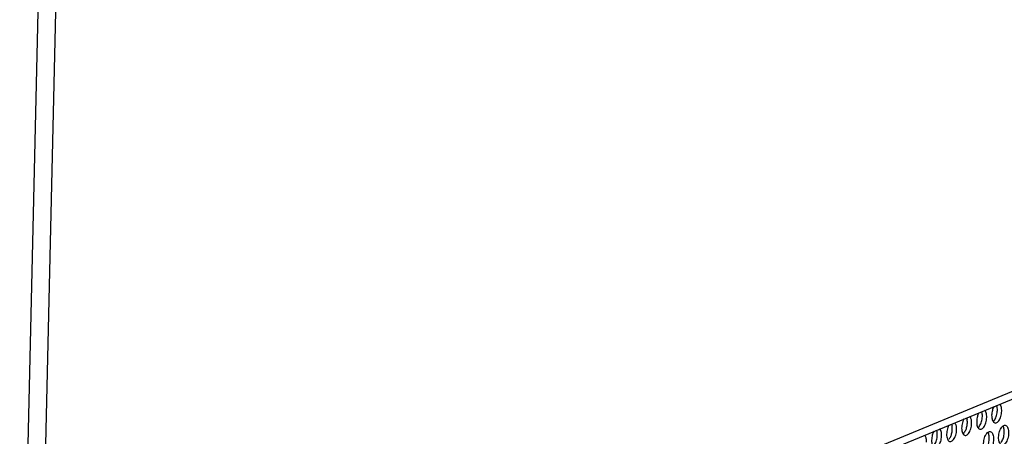
# Model space of a CAD drawing. Units: millimetres. Extents: x 31 to 625, y -33 to 387.
# Drawn here: x 389 to 422, y 80 to 94 of the extents above; entities that cross this region are included whole.
import ezdxf

# ---------------------------------------------------------------- set-up
doc = ezdxf.new("R2010")
doc.units = ezdxf.units.MM

# ---------------------------------------------------------------- blocks, each defined once
blk = doc.blocks.new('frontpaneel_bg63_02__81', base_point=(2312.2, 405.78))
at = {"color": 1, "linetype": 'Continuous'}
for p, q in [((2346.17, 891.41), (2335.02, 408.62)), ((2349.72, 891.57), (2338.57, 408.78)), ((2936.92, 655.82), (2338.76, 408.48)), ((2337.51, 406.45), (2935.67, 653.8))]:
    blk.add_line(p, q, dxfattribs=at)
blk = doc.blocks.new('ansaugblende_lochung_rv4_6_bg63_wandstehend__86', base_point=(2314.99, 313.52))
at = {"color": 1, "linetype": 'Continuous'}
for p, q in [((2527.03, 484.82), (2526.88, 484.57)), ((2527.63, 484.76), (2527.53, 485.03)), ((2528.3, 485.15), (2528.15, 485.29)), ((2530.04, 486.07), (2529.88, 485.81)), ((2530.64, 486), (2530.54, 486.27)), ((2531.3, 486.4), (2531.16, 486.53)), ((2523.87, 483.33), (2524.03, 483.58)), ((2524.53, 483.79), (2524.63, 483.52)), ((2525.14, 484.04), (2525.29, 483.91)), ((2529.82, 483.08), (2530.04, 483.25)), ((2518.02, 481.1), (2517.86, 480.84)), ((2518.62, 481.03), (2518.51, 481.3)), ((2519.28, 481.43), (2519.13, 481.56)), ((2520.87, 482.08), (2521.02, 482.34)), ((2521.52, 482.55), (2521.62, 482.28)), ((2522.14, 482.8), (2522.28, 482.67)), ((2526.81, 481.84), (2527.03, 482.01)), ((2516.13, 480.31), (2516.27, 480.18)), ((2524.03, 480.77), (2523.81, 480.59))]:
    blk.add_line(p, q, dxfattribs=at)
for points in [[(2526.65, 483.85), (2526.57, 483.32), (2526.56, 482.8), (2526.62, 482.33), (2526.75, 481.95), (2526.94, 481.67), (2527.18, 481.53), (2527.44, 481.53), (2527.71, 481.68), (2527.97, 481.95), (2528.19, 482.34), (2528.38, 482.81), (2528.5, 483.33), (2528.56, 483.86), (2528.54, 484.37), (2528.45, 484.81), (2528.3, 485.15)], [(2529.65, 485.09), (2529.57, 484.56), (2529.56, 484.04), (2529.63, 483.57), (2529.76, 483.19), (2529.95, 482.92), (2530.18, 482.77), (2530.44, 482.78), (2530.71, 482.92), (2530.97, 483.19), (2531.2, 483.58), (2531.38, 484.05), (2531.51, 484.57), (2531.56, 485.1), (2531.54, 485.61), (2531.45, 486.05), (2531.3, 486.4)], [(2529.88, 485.81), (2529.75, 485.47), (2529.65, 485.09)], [(2530.04, 483.25), (2530.27, 483.6), (2530.46, 484.03), (2530.6, 484.52), (2530.68, 485.04), (2530.7, 485.54), (2530.64, 486)], [(2523.87, 483.33), (2523.69, 482.82), (2523.58, 482.28), (2523.55, 481.73), (2523.59, 481.22), (2523.71, 480.79), (2523.89, 480.48), (2524.12, 480.3), (2524.39, 480.28), (2524.67, 480.41), (2524.94, 480.69), (2525.18, 481.08), (2525.37, 481.57), (2525.5, 482.11), (2525.55, 482.66)], [(2524.69, 482.81), (2524.68, 483.18), (2524.63, 483.52)], [(2525.55, 482.66), (2525.54, 483.03), (2525.49, 483.37), (2525.41, 483.67), (2525.29, 483.91)], [(2526.88, 484.57), (2526.75, 484.22), (2526.65, 483.85)], [(2527.03, 482.01), (2527.26, 482.36), (2527.46, 482.79), (2527.6, 483.28), (2527.68, 483.8), (2527.69, 484.3), (2527.63, 484.76)], [(2517.63, 480.12), (2517.55, 479.59), (2517.54, 479.07), (2517.6, 478.6), (2517.73, 478.22), (2517.92, 477.94), (2518.16, 477.8), (2518.42, 477.8), (2518.69, 477.95), (2518.95, 478.22), (2519.18, 478.61), (2519.36, 479.08), (2519.48, 479.6), (2519.54, 480.13), (2519.52, 480.64), (2519.43, 481.08), (2519.28, 481.43)], [(2518.01, 478.28), (2518.25, 478.63), (2518.44, 479.06), (2518.58, 479.55), (2518.66, 480.07), (2518.67, 480.57), (2518.62, 481.03)], [(2520.87, 482.08), (2520.69, 481.58), (2520.58, 481.03), (2520.54, 480.49), (2520.58, 479.98), (2520.7, 479.55), (2520.88, 479.24), (2521.12, 479.06), (2521.39, 479.04), (2521.67, 479.17), (2521.94, 479.44), (2522.18, 479.84), (2522.37, 480.33), (2522.49, 480.87), (2522.55, 481.42)], [(2521.02, 479.52), (2521.2, 479.77), (2521.36, 480.08), (2521.49, 480.42), (2521.59, 480.79), (2521.65, 481.18), (2521.68, 481.57)], [(2521.68, 481.57), (2521.67, 481.94), (2521.62, 482.28)], [(2522.55, 481.42), (2522.53, 481.79), (2522.49, 482.13), (2522.4, 482.43), (2522.28, 482.67)], [(2524.03, 480.77), (2524.2, 481.02), (2524.36, 481.32), (2524.49, 481.66), (2524.59, 482.04), (2524.66, 482.42), (2524.69, 482.81)], [(2528.61, 477.12), (2528.89, 477.15), (2529.18, 477.34), (2529.44, 477.68), (2529.67, 478.12), (2529.83, 478.65), (2529.93, 479.21), (2529.94, 479.76), (2529.87, 480.26), (2529.73, 480.66), (2529.53, 480.94), (2529.27, 481.06), (2528.99, 481.02), (2528.71, 480.83), (2528.44, 480.5), (2528.22, 480.05), (2528.05, 479.53), (2527.96, 478.96), (2527.94, 478.41), (2528.01, 477.92), (2528.15, 477.51), (2528.36, 477.24), (2528.61, 477.12)], [(2528.42, 477.6), (2528.64, 477.93), (2528.82, 478.33), (2528.96, 478.78), (2529.05, 479.26), (2529.08, 479.74), (2529.05, 480.19), (2528.96, 480.58), (2528.82, 480.89)], [(2531.62, 478.36), (2531.9, 478.39), (2532.18, 478.59), (2532.45, 478.92), (2532.67, 479.37), (2532.84, 479.89), (2532.93, 480.45), (2532.95, 481.01), (2532.88, 481.5), (2532.74, 481.9), (2532.53, 482.18), (2532.28, 482.3), (2532, 482.27), (2531.71, 482.08), (2531.45, 481.74), (2531.22, 481.29), (2531.06, 480.77), (2530.96, 480.21), (2530.95, 479.66), (2531.02, 479.16), (2531.16, 478.76), (2531.36, 478.48), (2531.62, 478.36)], [(2531.42, 478.85), (2531.64, 479.17), (2531.83, 479.57), (2531.97, 480.02), (2532.06, 480.5), (2532.09, 480.98), (2532.05, 481.43), (2531.96, 481.83), (2531.82, 482.14)], [(2516.53, 478.94), (2516.52, 479.31), (2516.47, 479.65), (2516.39, 479.94), (2516.27, 480.18)], [(2517.86, 480.84), (2517.73, 480.5), (2517.63, 480.12)]]:
    blk.add_spline(points, degree=3, dxfattribs=at)
blk = doc.blocks.new('verkleidung_umluft_bg63_wandstehend_c2_rechts__93', base_point=(2132.68, 313.52))
for name, p in [('frontpaneel_bg63_02__81', (2312.2, 405.78)), ('ansaugblende_lochung_rv4_6_bg63_wandstehend__86', (2314.99, 313.52))]:
    blk.add_blockref(name, p)
blk = doc.blocks.new('verkleidung_umluft_bg63_freistehend_an-li_kacontroller_rechts__94', base_point=(2115.39, 313.52))
blk.add_blockref('verkleidung_umluft_bg63_wandstehend_c2_rechts__93', (2132.68, 313.52))
blk = doc.blocks.new('Allg_Ansicht1', base_point=(2532, 744))
blk.add_blockref('verkleidung_umluft_bg63_freistehend_an-li_kacontroller_rechts__94', (2115.39, 313.52))

msp = doc.modelspace()

# ---------------------------------------------------------------- block references
at = {"xscale": 0.1666666666666667, "yscale": 0.1666666666666667, "zscale": 0.1666666666666667}
msp.add_blockref('Allg_Ansicht1', (422, 124), dxfattribs=at)

doc.saveas('drawing.dxf')
